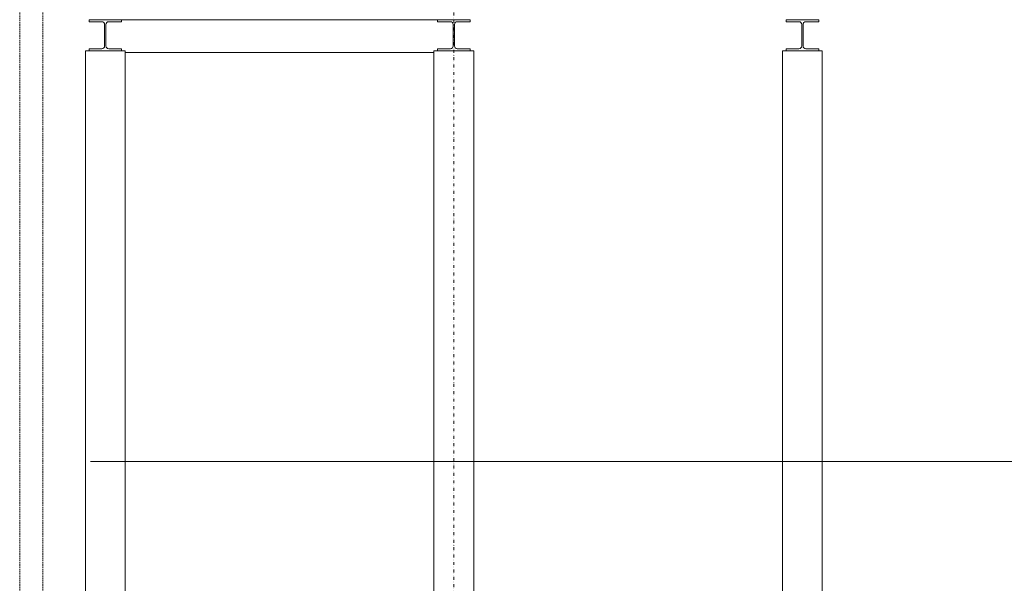
# Model space of a CAD drawing. Units: millimetres. Extents: x -588000 to -420000, y -59400 to 59400.
# Drawn here: x -535868 to -531631, y 6535 to 8960 of the extents above; entities that cross this region are included whole.
import ezdxf

# ---------------------------------------------------------------- set-up
doc = ezdxf.new("R2010")
doc.units = ezdxf.units.MM
doc.linetypes.add('GETRENNT', pattern=[31.75, 12.7, -6.35, 0, -6.35, 0, -6.35])
doc.linetypes.add('VERDECKT', pattern=[9.525, 6.35, -3.175])
doc.layers.add('REZ_PODELNY', color=7, linetype='Continuous', lineweight=25)

msp = doc.modelspace()

# ---------------------------------------------------------------- linework, layer by layer
at = {"layer": 'REZ_PODELNY', "color": 240, "linetype": 'GETRENNT', "lineweight": 13}
msp.add_line((-533999.9, 23400.1), (-533999.9, -31796.3), dxfattribs=at)
at = {"layer": 'REZ_PODELNY', "color": 7, "linetype": 'VERDECKT', "lineweight": 13}
for p, q in [((-535868.1, 10598), (-535868.1, 654.7)), ((-535768.1, 10598), (-535768.1, 654.7))]:
    msp.add_line(p, q, dxfattribs=at)
at = {"layer": 'REZ_PODELNY', "color": 7, "linetype": 'Continuous', "lineweight": 13}
for p, q in [((-535569.8, 8959.7), (-535429.8, 8959.7)), ((-535569.8, 8951.2), (-535569.8, 8959.7)), ((-535569.8, 8951.2), (-535514.5, 8951.2)), ((-535485, 8951.2), (-535429.8, 8951.2)), ((-534069.8, 8959.7), (-535429.8, 8959.7)), ((-535429.8, 8959.7), (-535429.8, 8951.2)), ((-534069.8, 8959.7), (-533929.8, 8959.7)), ((-534069.8, 8951.2), (-534069.8, 8959.7)), ((-534069.8, 8951.2), (-534014.5, 8951.2)), ((-533985, 8951.2), (-533929.8, 8951.2)), ((-533929.8, 8959.7), (-533929.8, 8951.2)), ((-532569.8, 8959.7), (-532429.8, 8959.7)), ((-532569.8, 8951.2), (-532569.8, 8959.7)), ((-532569.8, 8951.2), (-532514.5, 8951.2)), ((-532485, 8951.2), (-532429.8, 8951.2)), ((-532429.8, 8959.7), (-532429.8, 8951.2)), ((-535502.5, 8939.2), (-535502.5, 8847.2)), ((-535497, 8939.2), (-535497, 8847.2)), ((-534002.5, 8939.2), (-534002.5, 8847.2)), ((-533997, 8939.2), (-533997, 8847.2)), ((-532502.5, 8939.2), (-532502.5, 8847.2)), ((-532497, 8939.2), (-532497, 8847.2)), ((-535585.2, 8826.7), (-535414.2, 8826.7)), ((-535585.2, -1640.5), (-535585.2, 8826.7)), ((-535514.5, 8835.2), (-535569.8, 8835.2)), ((-535569.8, 8826.7), (-535569.8, 8835.2)), ((-535429.8, 8826.7), (-535569.8, 8826.7)), ((-535429.8, 8835.2), (-535485, 8835.2)), ((-535429.8, 8835.2), (-535429.8, 8826.7)), ((-535414.2, -1640.5), (-535414.2, 8826.7)), ((-534085.2, 8819.5), (-535414.2, 8819.5)), ((-534085.2, 8826.7), (-533914.2, 8826.7)), ((-534085.2, -1640.5), (-534085.2, 8826.7)), ((-534014.5, 8835.2), (-534069.8, 8835.2)), ((-534069.8, 8826.7), (-534069.8, 8835.2)), ((-533929.8, 8826.7), (-534069.8, 8826.7)), ((-533929.8, 8835.2), (-533985, 8835.2)), ((-533929.8, 8835.2), (-533929.8, 8826.7)), ((-533914.2, -1640.5), (-533914.2, 8826.7)), ((-532585.2, 8826.7), (-532414.2, 8826.7)), ((-532585.2, -1640.4), (-532585.2, 8826.7)), ((-532514.5, 8835.2), (-532569.8, 8835.2)), ((-532569.8, 8826.7), (-532569.8, 8835.2)), ((-532429.8, 8826.7), (-532569.8, 8826.7)), ((-532429.8, 8835.2), (-532485, 8835.2)), ((-532429.8, 8835.2), (-532429.8, 8826.7)), ((-532414.2, -1640.4), (-532414.2, 8826.7)), ((-512968, 7059.5), (-535562.8, 7059.5))]:
    msp.add_line(p, q, dxfattribs=at)
for centre, start, end in [((-535514.5, 8939.2), 0, 90), ((-535485, 8939.2), 90, 180), ((-534014.5, 8939.2), 0, 90), ((-533985, 8939.2), 90, 180), ((-532514.5, 8939.2), 0, 90), ((-532485, 8939.2), 90, 180), ((-535514.5, 8847.2), 270, 0), ((-535485, 8847.2), 180, 270), ((-534014.5, 8847.2), 270, 0), ((-533985, 8847.2), 180, 270), ((-532514.5, 8847.2), 270, 0), ((-532485, 8847.2), 180, 270)]:
    msp.add_arc(centre, 12, start, end, dxfattribs=at)

doc.saveas('drawing.dxf')
